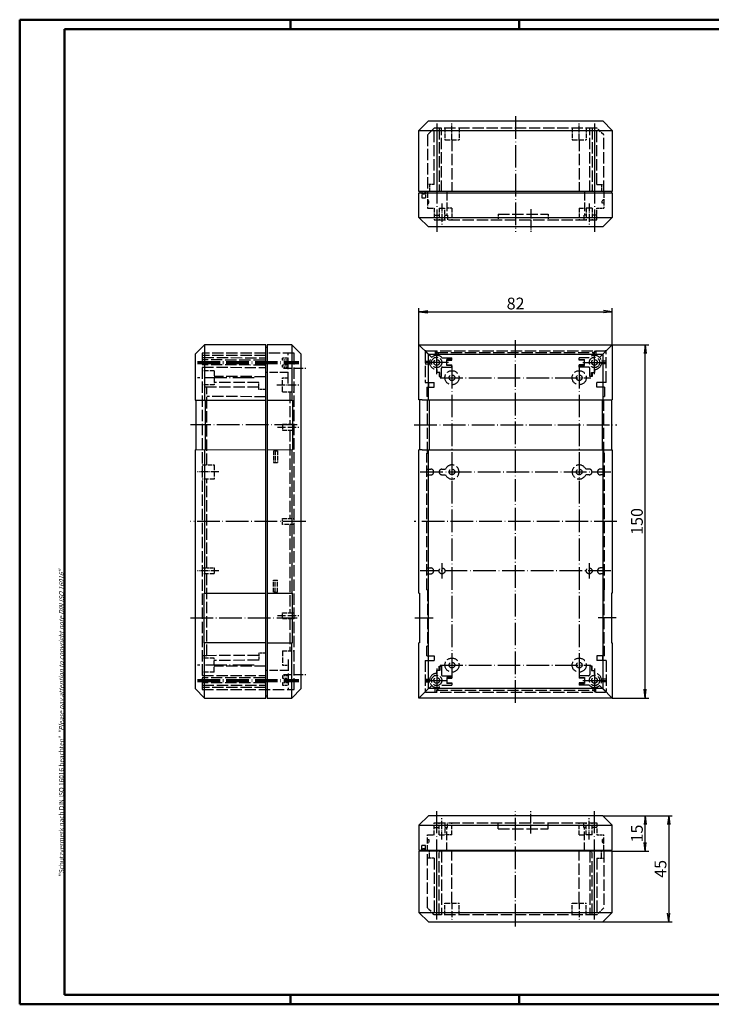
# Model space of a CAD drawing. Extents: x 1 to 593, y 1 to 419.
# Drawn here: x 1 to 295, y 1 to 419 of the extents above; entities that cross this region are included whole.
import ezdxf

# ---------------------------------------------------------------- set-up
doc = ezdxf.new("R2010")
doc.units = 0
doc.header["$LTSCALE"] = 0.4
doc.header["$MEASUREMENT"] = 0
doc.linetypes.add('ACAD_ISO02W100', pattern=[15, 12, -3])
doc.linetypes.add('ACAD_ISO04W100', pattern=[30.5, 24, -3, 0.5, -3])
doc.layers.get('0').update_dxf_attribs({"linetype": 'CONTINUOUS'})
doc.layers.add('2', color=7, linetype='CONTINUOUS')
doc.layers.add('HAUPTEBENE', color=7, linetype='CONTINUOUS')
doc.styles.get("Standard").update_dxf_attribs({"font": 'ISOCP.shx', "width": 1.2})
doc.dimstyles.new('PHOENIX', dxfattribs={"dimtxt": 3.5, "dimasz": 3.72, "dimexe": 1.5, "dimexo": 0, "dimgap": 2, "dimtad": 1, "dimdsep": 46, "dimtxsty": 'STANDARD', "dimblk1": '_OPEN15', "dimblk2": '_OPEN15', "dimsah": 1, "dimcen": 0, "dimclrd": 1, "dimclre": 1, "dimclrt": 5, "dimadec": 0, "dimazin": 0, "dimtfac": 0.666667, "dimtmove": 0, "dimatfit": 0, "dimldrblk": '_OPEN15', "dimfxl": 1, "dimtolj": 1, "dimarcsym": 0})

# ---------------------------------------------------------------- blocks, each defined once
blk = doc.blocks.new('_OPEN15', base_point=(1, 0))
at = {"color": 0, "linetype": 'ByBlock'}
for p, q in [((1, 0), (0, 0.13)), ((0, 0), (1, 0)), ((1, 0), (0, -0.13))]:
    blk.add_line(p, q, dxfattribs=at)
blk = doc.blocks.new('*D2')
at = {"layer": 'HAUPTEBENE', "color": 1, "linetype": 'Continuous', "lineweight": -2}
for p, q in [((170.5, 281), (170.5, 296.5)), ((174.22, 295), (248.78, 295)), ((252.5, 281), (252.5, 296.5))]:
    blk.add_line(p, q, dxfattribs=at)
at = {"layer": 'HAUPTEBENE', "color": 1, "linetype": 'Continuous', "lineweight": -2, "xscale": 3.72, "yscale": 3.72, "zscale": 3.72, "rotation": 180}
blk.add_blockref('_OPEN15', (170.5, 295), dxfattribs=at)
at = {"layer": 'HAUPTEBENE', "color": 1, "linetype": 'Continuous', "lineweight": -2, "xscale": 3.72, "yscale": 3.72, "zscale": 3.72}
blk.add_blockref('_OPEN15', (252.5, 295), dxfattribs=at)
at = {"layer": 'HAUPTEBENE', "color": 5, "linetype": 'Continuous', "insert": (211.5, 298.5), "char_height": 5, "attachment_point": 5}
blk.add_mtext('\\A1;82', dxfattribs=at)
blk = doc.blocks.new('*D3')
at = {"layer": 'HAUPTEBENE', "color": 1, "linetype": 'Continuous', "lineweight": -2}
for p, q in [((252.5, 281), (268, 281)), ((266.5, 134.72), (266.5, 277.28)), ((252.5, 131), (268, 131))]:
    blk.add_line(p, q, dxfattribs=at)
at = {"layer": 'HAUPTEBENE', "color": 1, "linetype": 'Continuous', "lineweight": -2, "xscale": 3.72, "yscale": 3.72, "zscale": 3.72}
for p, rotation in [((266.5, 281), 90), ((266.5, 131), 270)]:
    blk.add_blockref('_OPEN15', p, dxfattribs=dict(at, rotation=rotation))
at = {"layer": 'HAUPTEBENE', "color": 5, "linetype": 'Continuous', "insert": (263, 206), "char_height": 5, "attachment_point": 5, "rotation": 90}
blk.add_mtext('\\A1;150', dxfattribs=at)
blk = doc.blocks.new('*D4')
at = {"layer": 'HAUPTEBENE', "color": 1, "linetype": 'Continuous', "lineweight": -2}
for p, q in [((248.5, 81), (268, 81)), ((266.5, 69.72), (266.5, 77.28)), ((252.5, 66), (268, 66))]:
    blk.add_line(p, q, dxfattribs=at)
at = {"layer": 'HAUPTEBENE', "color": 1, "linetype": 'Continuous', "lineweight": -2, "xscale": 3.72, "yscale": 3.72, "zscale": 3.72}
for p, rotation in [((266.5, 81), 90), ((266.5, 66), 270)]:
    blk.add_blockref('_OPEN15', p, dxfattribs=dict(at, rotation=rotation))
at = {"layer": 'HAUPTEBENE', "color": 5, "linetype": 'Continuous', "insert": (263, 73.5), "char_height": 5, "attachment_point": 5, "rotation": 90}
blk.add_mtext('\\A1;15', dxfattribs=at)
blk = doc.blocks.new('*D13')
at = {"layer": '2', "color": 1, "linetype": 'Continuous', "lineweight": -2}
for p, q in [((248.5, 81), (278, 81)), ((276.5, 77.28), (276.5, 39.72)), ((248.5, 36), (278, 36))]:
    blk.add_line(p, q, dxfattribs=at)
at = {"layer": '2', "color": 1, "linetype": 'Continuous', "lineweight": -2, "xscale": 3.72, "yscale": 3.72, "zscale": 3.72}
for p, rotation in [((276.5, 81), 90), ((276.5, 36), 270)]:
    blk.add_blockref('_OPEN15', p, dxfattribs=dict(at, rotation=rotation))
at = {"layer": '2', "color": 5, "linetype": 'Continuous', "lineweight": 35, "insert": (273, 58.5), "char_height": 5, "attachment_point": 5, "rotation": 90}
blk.add_mtext('\\A1;45', dxfattribs=at)

msp = doc.modelspace()

# ---------------------------------------------------------------- linework, layer by layer
at = {"color": 1, "linetype": 'Continuous', "lineweight": 50}
for p, q in [((1, 1), (1, 419)), ((1, 419), (593, 419)), ((116, 419), (116, 415)), ((213, 419), (213, 415)), ((116, 5), (116, 1)), ((213, 5), (213, 1)), ((593, 1), (1, 1))]:
    msp.add_line(p, q, dxfattribs=at)
at = {"color": 3, "linetype": 'Continuous', "lineweight": 50}
for p, q in [((20, 415), (589, 415)), ((20, 5), (20, 415)), ((589, 5), (20, 5))]:
    msp.add_line(p, q, dxfattribs=at)
at = {"layer": 'HAUPTEBENE', "color": 1, "linetype": 'ACAD_ISO04W100'}
for p, q in [((211.5, 378.00002), (211.5, 329.00002)), ((178, 375.00002), (178, 329.00002)), ((245, 375.00002), (245, 329.00002)), ((211.5, 129.00002), (211.5, 283.00002)), ((178, 268.50002), (178, 278.50002)), ((245, 268.50002), (245, 278.50002)), ((76.50012, 273.50002), (119.5, 273.50002)), ((183, 273.50002), (173, 273.50002)), ((184.5, 272.00002), (184.5, 140.00002)), ((238.5, 272.00002), (238.5, 140.00002)), ((240, 273.50002), (250, 273.50002)), ((179.5, 267.00002), (243.5, 267.00002)), ((118.75, 247.00002), (73.50012, 247.00002)), ((168.5, 247.00002), (254.5, 247.00002)), ((171.05005, 227.00002), (251.95007, 227.00002)), ((122.5, 205.99998), (73.50012, 205.99998)), ((254.5, 205.99998), (168.5, 205.99998)), ((180.25, 188.25002), (180.25, 181.75002)), ((242.75, 188.25002), (242.75, 181.75002)), ((251.95007, 185.00002), (171.05005, 185.00002)), ((73.50012, 165.00002), (118.75, 165.00002)), ((168.75, 165.00002), (176.5, 165.00002)), ((254.25, 165.00002), (246.5, 165.00002)), ((178, 143.50002), (178, 133.50002)), ((179.5, 145.00002), (243.5, 145.00002)), ((245, 143.50002), (245, 133.50002)), ((173, 138.50002), (183, 138.50002)), ((240, 138.50002), (250, 138.50002)), ((178, 37.00002), (178, 83.00002)), ((211.5, 34.00002), (211.5, 83.00002)), ((245, 37.00002), (245, 83.00002))]:
    msp.add_line(p, q, dxfattribs=at)
at = {"layer": 'HAUPTEBENE', "color": 7, "linetype": 'Continuous'}
for p, q in [((170.5, 372.00002), (174.5, 376.00002)), ((174.5, 376.00002), (248.5, 376.00002)), ((248.5, 376.00002), (252.5, 372.00002)), ((170.5, 372.00002), (252.5, 372.00002)), ((170.5, 346.00002), (170.5, 372.00002)), ((252.5, 372.00002), (252.5, 346.00002)), ((252.5, 346.00002), (170.5, 346.00002)), ((170.5, 345.50002), (252.5, 345.50002)), ((170.5, 335.00002), (170.5, 345.50002)), ((170.8, 346.00002), (170.8, 345.50002)), ((252.2, 346.00002), (252.2, 345.50002)), ((252.5, 345.50002), (252.5, 335.00002)), ((170.5, 335.00002), (252.5, 335.00002)), ((174.5, 331.00002), (170.5, 335.00002)), ((252.5, 335.00002), (248.5, 331.00002)), ((248.5, 331.00002), (174.5, 331.00002)), ((79.50012, 281.00002), (75.50012, 277.00002)), ((105.5, 281.00002), (79.50012, 281.00002)), ((79.50012, 281.00002), (79.50012, 257.52935)), ((105.5, 131.00002), (105.5, 281.00002)), ((106, 281.00002), (106, 131.00002)), ((116.5, 281.00002), (106, 281.00002)), ((120.5, 277.00002), (116.5, 281.00002)), ((116.5, 281.00002), (116.5, 257.54002)), ((170.5, 281.00002), (174.5, 277.00002)), ((170.5, 281.00002), (252.5, 281.00002)), ((170.5, 257.55002), (170.5, 281.00002)), ((252.5, 281.00002), (248.5, 277.00002)), ((252.5, 281.00002), (252.5, 257.55002)), ((75.50012, 277.00002), (75.50012, 257.54002)), ((105.5, 280.00002), (106, 280.00002)), ((120.5, 135.00002), (120.5, 277.00002)), ((174.5, 277.00002), (248.5, 277.00002)), ((174.5, 257.55002), (174.5, 277.00002)), ((248.5, 277.00002), (248.5, 257.55002)), ((75.50012, 257.54002), (105.5, 257.50002)), ((75.75012, 257.53702), (75.75012, 236.46634)), ((79.75012, 257.52869), (79.75012, 236.47135)), ((106, 257.50002), (116.75, 257.54002)), ((116.75, 257.54002), (116.75, 236.46002)), ((171.84998, 257.55002), (170.5, 257.55002)), ((170.75, 257.55002), (170.75, 236.45001)), ((171.84998, 257.55002), (251.14999, 257.55002)), ((174.75, 257.55002), (174.75, 239.52505)), ((248.25, 257.55002), (248.25, 239.52505)), ((251.14999, 257.55002), (252.5, 257.55002)), ((252.25, 257.55002), (252.25, 236.45001)), ((174.75, 239.52505), (174.75, 236.45001)), ((248.25, 239.52505), (248.25, 236.45001)), ((75.50012, 236.46001), (105.5, 236.50002)), ((75.50012, 236.46001), (75.50012, 135.00002)), ((79.50012, 236.47068), (79.50012, 175.54002)), ((106, 236.50002), (116.75, 236.46002)), ((116.5, 236.46002), (116.5, 175.53909)), ((171.84998, 236.45001), (170.5, 236.45001)), ((170.5, 175.54002), (170.5, 236.45001)), ((171.84998, 236.45001), (251.14999, 236.45001)), ((174.5, 135.00002), (174.5, 236.45001)), ((248.5, 236.45001), (248.5, 135.00002)), ((251.14999, 236.45001), (252.5, 236.45001)), ((252.5, 236.45001), (252.5, 175.54002)), ((79.25012, 175.54002), (105.5, 175.50001)), ((79.25012, 154.46001), (79.25012, 175.54002)), ((106, 175.50001), (116.75, 175.54002)), ((116.75, 154.46002), (116.75, 175.54002)), ((170.5, 175.54002), (170.75, 175.54002)), ((170.75, 175.54002), (170.75, 154.46001)), ((252.25, 175.54002), (252.25, 154.46001)), ((252.5, 175.54002), (252.25, 175.54002)), ((105.5, 154.50002), (79.25012, 154.46001)), ((79.50012, 131.00002), (79.50012, 154.46001)), ((106, 154.50002), (116.75, 154.46002)), ((116.5, 131.00002), (116.5, 154.46095)), ((170.75, 154.46001), (170.5, 154.46001)), ((170.5, 131.00002), (170.5, 154.46001)), ((252.25, 154.46001), (252.5, 154.46001)), ((252.5, 154.46001), (252.5, 131.00002)), ((75.50012, 135.00002), (79.50012, 131.00002)), ((116.5, 131.00002), (120.5, 135.00002)), ((170.5, 131.00002), (174.5, 135.00002)), ((248.5, 135.00002), (174.5, 135.00002)), ((252.5, 131.00002), (248.5, 135.00002)), ((79.50012, 131.00002), (105.5, 131.00002)), ((105.5, 132.00002), (106, 132.00002)), ((106, 131.00002), (116.5, 131.00002)), ((252.5, 131.00002), (170.5, 131.00002)), ((174.5, 81.00002), (170.5, 77.00002)), ((248.5, 81.00002), (174.5, 81.00002)), ((252.5, 77.00002), (248.5, 81.00002)), ((170.5, 77.00002), (170.5, 66.50002)), ((170.5, 77.00002), (252.5, 77.00002)), ((252.5, 66.50002), (252.5, 77.00002)), ((170.5, 66.50002), (252.5, 66.50002)), ((170.5, 66.00002), (170.5, 40.00002)), ((252.5, 66.00002), (170.5, 66.00002)), ((170.8, 66.00002), (170.8, 66.50002)), ((252.2, 66.00002), (252.2, 66.50002)), ((252.5, 40.00002), (252.5, 66.00002)), ((170.5, 40.00002), (174.5, 36.00002)), ((170.5, 40.00002), (252.5, 40.00002)), ((248.5, 36.00002), (252.5, 40.00002)), ((174.5, 36.00002), (248.5, 36.00002))]:
    msp.add_line(p, q, dxfattribs=at)
at = {"layer": 'HAUPTEBENE', "color": 5, "linetype": 'ACAD_ISO02W100', "ltscale": 0.314997}
for p, q in [((177, 373.00002), (174.09998, 370.1089)), ((248.90002, 370.1089), (246, 373.00002)), ((177, 39.00002), (174.09998, 41.89113)), ((248.90002, 41.89113), (246, 39.00002))]:
    msp.add_line(p, q, dxfattribs=at)
at = {"layer": 'HAUPTEBENE', "color": 5, "linetype": 'ACAD_ISO02W100'}
for p, q in [((246, 373.00002), (177, 373.00002)), ((177, 349.00002), (177, 373.00002)), ((178, 373.00002), (178, 346.00002)), ((179.05, 373.00002), (179.05, 346.48499)), ((180.05, 346.00002), (180.05, 373.00002)), ((242.95, 346.00002), (242.95, 373.00002)), ((243.95, 373.00002), (243.95, 346.48499)), ((245, 373.00002), (245, 346.00002)), ((246, 349.00002), (246, 373.00002)), ((174.09998, 370.1089), (174.09998, 346.00002)), ((184.5, 368.00002), (184.5, 346.00002)), ((238.5, 368.00002), (238.5, 346.00002)), ((248.90002, 346.00002), (248.90002, 370.1089)), ((204.09998, 336.5002), (225.40002, 336.5002)), ((176.99109, 334.00038), (246.00891, 334.00038)), ((78.50012, 277.40004), (78.50012, 134.59999)), ((117.5, 277.40004), (78.50012, 277.40004)), ((105.5, 276.43939), (78.50012, 276.43939)), ((115, 264.59999), (115, 277.40004)), ((117.5, 134.59999), (117.5, 277.40004)), ((173.05, 278.05002), (173.05, 265.00002)), ((175.87868, 275.62134), (173.16716, 278.33286)), ((173.45, 278.45002), (249.55, 278.45002)), ((177.4, 278.45002), (177.4, 276.4394)), ((178, 278.45002), (178, 277.70002)), ((178, 277.70002), (245, 277.70002)), ((178.6, 277.70002), (178.6, 276.4394)), ((244.4, 277.70002), (244.4, 276.4394)), ((245, 278.45002), (245, 277.70002)), ((245.6, 278.45002), (245.6, 276.4394)), ((247.12132, 275.62134), (249.83284, 278.33286)), ((249.95, 265.00002), (249.95, 278.05002)), ((105.01493, 274.48939), (78.50012, 274.55)), ((105.01493, 272.38939), (78.50012, 272.45)), ((78.67627, 275.55), (105.5, 275.48939)), ((173.05, 274.10002), (175.06061, 274.10002)), ((173.05, 272.90002), (175.06061, 272.90002)), ((180.23607, 275.50002), (184.5, 275.50002)), ((184.5, 274.78869), (182.25, 274.78869)), ((182.25, 272.21134), (182.25, 274.78869)), ((182.25, 274.50002), (184.5, 274.50002)), ((182.25, 272.50002), (184.5, 272.50002)), ((184.5, 272.21134), (182.25, 272.21134)), ((184.5, 274.50002), (184.5, 275.50002)), ((184.5, 271.50002), (184.5, 272.50002)), ((242.76393, 275.50002), (238.5, 275.50002)), ((238.5, 274.50002), (238.5, 275.50002)), ((238.5, 274.78869), (240.75, 274.78869)), ((240.75, 274.50002), (238.5, 274.50002)), ((240.75, 272.50002), (238.5, 272.50002)), ((238.5, 271.50002), (238.5, 272.50002)), ((238.5, 272.21134), (240.75, 272.21134)), ((240.75, 272.21134), (240.75, 274.78869)), ((249.95, 274.10002), (247.93939, 274.10002)), ((249.95, 272.90002), (247.93939, 272.90002)), ((78.50012, 271.45), (105.5, 271.38939)), ((178, 270.50002), (178, 269.25002)), ((179.28868, 269.25002), (178, 269.25002)), ((179, 269.25002), (179, 267.50002)), ((179.28868, 267.50002), (179.28868, 269.25002)), ((180, 267.50002), (180, 271.00002)), ((180.5, 271.50002), (184.5, 271.50002)), ((242.5, 271.50002), (238.5, 271.50002)), ((243, 267.50002), (243, 271.00002)), ((243.71132, 269.25002), (245, 269.25002)), ((243.71132, 267.50002), (243.71132, 269.25002)), ((244, 269.25002), (244, 267.50002)), ((245, 270.50002), (245, 269.25002)), ((105.5, 267.43939), (83.50012, 267.5)), ((102.5, 264.93939), (83.50012, 265)), ((173.05, 265.00002), (177, 265.00002)), ((174.5, 265.00002), (174.5, 263.00002)), ((177, 263.00002), (177, 265.00002)), ((179, 267.50002), (180, 267.50002)), ((244, 267.50002), (243, 267.50002)), ((246, 263.00002), (246, 265.00002)), ((249.95, 265.00002), (246, 265.00002)), ((248.5, 265.00002), (248.5, 263.00002)), ((102.5, 262.93939), (78.50012, 263)), ((80.39111, 230.00002), (80.39111, 263.00002)), ((115.60901, 261.00002), (115.60901, 247.25002)), ((173.8, 263.00002), (173.8, 259.00002)), ((173.8, 263.00002), (177, 263.00002)), ((249.2, 263.00002), (246, 263.00002)), ((249.2, 263.00002), (249.2, 259.00002)), ((105.5, 258.93939), (80.39111, 258.99882)), ((174.10014, 259.00002), (173.8, 259.00002)), ((174.10014, 235.00002), (174.10014, 259.00002)), ((248.89986, 259.00002), (249.2, 259.00002)), ((248.89986, 235.00002), (248.89986, 259.00002)), ((115.60901, 244.75002), (115.60901, 207.25002)), ((173.8, 235.00002), (174.10014, 235.00002)), ((173.8, 176.99995), (173.8, 235.00002)), ((249.2, 235.00002), (248.89986, 235.00002)), ((249.2, 176.99995), (249.2, 235.00002)), ((173.8, 228.25002), (175.5, 228.25002)), ((173.8, 225.75002), (175.5, 225.75002)), ((180.25, 228.20003), (181.75049, 228.20003)), ((180.25, 225.8), (181.75049, 225.8)), ((242.75, 228.20003), (241.24963, 228.20003)), ((242.75, 225.8), (241.24963, 225.8)), ((249.2, 228.25002), (247.5, 228.25002)), ((249.2, 225.75002), (247.5, 225.75002)), ((80.39111, 186.25002), (80.39111, 224.00002)), ((115.60901, 204.75002), (115.60901, 167.25002)), ((173.8, 186.25002), (175.5, 186.25002)), ((249.2, 186.25002), (247.5, 186.25002)), ((80.39111, 149.00002), (80.39111, 183.75002)), ((173.8, 183.75002), (175.5, 183.75002)), ((249.2, 183.75002), (247.5, 183.75002)), ((173.8, 176.99995), (174.10014, 176.99995)), ((174.10014, 176.99995), (174.10014, 152.99995)), ((248.89986, 176.99995), (248.89986, 152.99995)), ((249.2, 176.99995), (248.89986, 176.99995)), ((115.60901, 164.75002), (115.60901, 151.00002)), ((174.10014, 152.99995), (173.8, 152.99995)), ((173.8, 148.99995), (173.8, 152.99995)), ((248.89986, 152.99995), (249.2, 152.99995)), ((249.2, 148.99995), (249.2, 152.99995)), ((102.5, 149.06058), (78.50012, 148.99997)), ((102.5, 147.06058), (83.50012, 146.99997)), ((115, 147.40004), (115, 134.59999)), ((173.05, 146.99995), (177, 146.99995)), ((173.05, 146.99995), (173.05, 133.94995)), ((173.8, 148.99995), (177, 148.99995)), ((174.5, 147.00002), (174.5, 149.00002)), ((177, 148.99995), (177, 146.99995)), ((249.2, 148.99995), (246, 148.99995)), ((246, 148.99995), (246, 146.99995)), ((249.95, 146.99995), (246, 146.99995)), ((248.5, 147.00002), (248.5, 149.00002)), ((249.95, 146.99995), (249.95, 133.94995)), ((105.5, 144.56058), (83.50012, 144.49997)), ((178, 141.49995), (178, 142.74995)), ((179.28868, 142.74995), (178, 142.74995)), ((179, 142.74995), (179, 144.49995)), ((179, 144.49995), (180, 144.49995)), ((179.28868, 144.49995), (179.28868, 142.74995)), ((180, 144.49995), (180, 140.99995)), ((244, 144.49995), (243, 144.49995)), ((243, 144.49995), (243, 140.99995)), ((243.71132, 144.49995), (243.71132, 142.74995)), ((243.71132, 142.74995), (245, 142.74995)), ((244, 142.74995), (244, 144.49995)), ((245, 141.49995), (245, 142.74995)), ((78.50012, 140.54997), (105.5, 140.61058)), ((105.01493, 139.61058), (78.50012, 139.54997)), ((173.05, 139.09995), (175.06061, 139.09995)), ((180.5, 140.49995), (184.5, 140.49995)), ((184.5, 139.78863), (182.25, 139.78863)), ((182.25, 139.78863), (182.25, 137.21128)), ((182.25, 139.49995), (184.5, 139.49995)), ((184.5, 140.49995), (184.5, 139.49995)), ((242.5, 140.49995), (238.5, 140.49995)), ((238.5, 140.49995), (238.5, 139.49995)), ((238.5, 139.78863), (240.75, 139.78863)), ((240.75, 139.49995), (238.5, 139.49995)), ((240.75, 139.78863), (240.75, 137.21128)), ((249.95, 139.09995), (247.93939, 139.09995)), ((105.01493, 137.51058), (78.50012, 137.44997)), ((105.5, 135.56058), (78.50012, 135.56058)), ((78.50012, 134.59999), (117.5, 134.59999)), ((78.67627, 136.44997), (105.5, 136.51058)), ((173.05, 137.89995), (175.06061, 137.89995)), ((175.87868, 136.37863), (173.16716, 133.66711)), ((177.4, 133.54995), (177.4, 135.56057)), ((178, 134.29995), (245, 134.29995)), ((178, 133.54995), (178, 134.29995)), ((178.6, 134.29995), (178.6, 135.56057)), ((180.23607, 136.49995), (184.5, 136.49995)), ((182.25, 137.49995), (184.5, 137.49995)), ((184.5, 137.21128), (182.25, 137.21128)), ((184.5, 137.49995), (184.5, 136.49995)), ((240.75, 137.49995), (238.5, 137.49995)), ((238.5, 137.49995), (238.5, 136.49995)), ((238.5, 137.21128), (240.75, 137.21128)), ((242.76393, 136.49995), (238.5, 136.49995)), ((244.4, 134.29995), (244.4, 135.56057)), ((245, 133.54995), (245, 134.29995)), ((245.6, 133.54995), (245.6, 135.56057)), ((247.12132, 136.37863), (249.83284, 133.66711)), ((249.95, 137.89995), (247.93939, 137.89995)), ((173.45, 133.54995), (249.55, 133.54995)), ((176.99109, 77.99965), (246.00891, 77.99965)), ((204.09998, 75.49983), (225.40002, 75.49983)), ((174.09998, 41.89113), (174.09998, 66.00002)), ((176.97366, 63.00002), (177, 39.00002)), ((178, 39.00002), (178, 66.00002)), ((179.05, 39.00002), (179.05, 65.51504)), ((180.05, 66.00002), (180.05, 39.00002)), ((184.5, 44.00002), (184.5, 66.00002)), ((238.5, 44.00002), (238.5, 66.00002)), ((242.95, 66.00002), (242.95, 39.00002)), ((243.95, 39.00002), (243.95, 65.51504)), ((245, 39.00002), (245, 66.00002)), ((246.02634, 63.00002), (246, 39.00002)), ((248.90002, 66.00002), (248.90002, 41.89113)), ((246, 39.00002), (177, 39.00002))]:
    msp.add_line(p, q, dxfattribs=at)
at = {"layer": 'HAUPTEBENE', "color": 5, "linetype": 'ACAD_ISO02W100', "ltscale": 0.384615}
for p, q in [((181.5, 373.00002), (181.5, 368.00002)), ((187.5, 373.00002), (187.5, 368.00002)), ((235.5, 373.00002), (235.5, 368.00002)), ((241.5, 373.00002), (241.5, 368.00002)), ((179, 339.00002), (179, 334.00002)), ((181.5, 334.00002), (181.5, 339.00002)), ((241.5, 339.00002), (241.5, 334.00002)), ((244, 339.00002), (244, 334.00002)), ((83.50012, 270.00002), (78.50012, 270.00002)), ((83.50012, 264.00002), (78.50012, 264.00002)), ((112.5, 261.00002), (117.5, 261.00002)), ((112.5, 247.25002), (117.5, 247.25002)), ((112.5, 244.75002), (117.5, 244.75002)), ((108.80005, 236.00002), (108.80005, 231.00002)), ((109.40002, 236.00002), (109.40002, 231.00002)), ((110.40002, 236.00002), (110.40002, 231.00002)), ((78.50012, 230.00002), (83.50012, 230.00002)), ((83.50012, 224.00002), (78.50012, 224.00002)), ((112.5, 207.25002), (117.5, 207.25002)), ((117.5, 204.75002), (112.5, 204.75002)), ((83.50012, 183.75002), (78.50012, 183.75002)), ((108.80005, 176.00002), (108.80005, 181.00002)), ((109.40002, 176.00002), (109.40002, 181.00002)), ((110.40002, 176.00002), (110.40002, 181.00002)), ((112.5, 167.25002), (117.5, 167.25002)), ((112.5, 164.75002), (117.5, 164.75002)), ((112.5, 151.00002), (117.5, 151.00002)), ((83.50012, 148.00002), (78.50012, 148.00002)), ((83.50012, 142.00002), (78.50012, 142.00002)), ((179, 73.00002), (179, 78.00002)), ((181.5, 78.00002), (181.5, 73.00002)), ((241.5, 73.00002), (241.5, 78.00002)), ((244, 73.00002), (244, 78.00002)), ((181.5, 39.00002), (181.5, 44.00002)), ((187.5, 39.00002), (187.5, 44.00002)), ((235.5, 39.00002), (235.5, 44.00002)), ((241.5, 39.00002), (241.5, 44.00002))]:
    msp.add_line(p, q, dxfattribs=at)
at = {"layer": 'HAUPTEBENE', "color": 1, "linetype": 'ACAD_ISO04W100', "ltscale": 0.275591}
for p, q in [((184.5, 368.00002), (184.5, 375.00002)), ((238.5, 368.00002), (238.5, 375.00002)), ((184.5, 44.00002), (184.5, 37.00002)), ((238.5, 44.00002), (238.5, 37.00002))]:
    msp.add_line(p, q, dxfattribs=at)
at = {"layer": 'HAUPTEBENE', "color": 5, "linetype": 'ACAD_ISO02W100', "ltscale": 0.461538}
for p, q in [((181.5, 368.00002), (187.5, 368.00002)), ((235.5, 368.00002), (241.5, 368.00002)), ((83.50012, 270.00002), (83.50012, 264.00002)), ((112.5, 261.00002), (112.5, 267.00002)), ((83.50012, 230.00002), (83.50012, 224.00002)), ((112.5, 151.00002), (112.5, 145.00002)), ((83.50012, 142.00002), (83.50012, 148.00002)), ((181.5, 44.00002), (187.5, 44.00002)), ((235.5, 44.00002), (241.5, 44.00002))]:
    msp.add_line(p, q, dxfattribs=at)
at = {"layer": 'HAUPTEBENE', "color": 5, "linetype": 'ACAD_ISO02W100', "ltscale": 0.221052}
for p, q in [((177, 349.00002), (174.12632, 349.00002)), ((246, 349.00002), (248.87368, 349.00002)), ((176.97366, 63.00002), (174.09998, 63.00002)), ((246.02634, 63.00002), (248.90002, 63.00002))]:
    msp.add_line(p, q, dxfattribs=at)
at = {"layer": 'HAUPTEBENE', "color": 5, "linetype": 'ACAD_ISO02W100', "ltscale": 0.230769}
for p, q in [((175, 349.00002), (175, 346.00002)), ((248, 349.00002), (248, 346.00002)), ((102.5, 261.93939), (102.5, 264.93939)), ((105.5, 261.93939), (102.5, 261.93939)), ((105.5, 150.06058), (102.5, 150.06058)), ((102.5, 150.06058), (102.5, 147.06058))]:
    msp.add_line(p, q, dxfattribs=at)
at = {"layer": 'HAUPTEBENE', "color": 5, "linetype": 'ACAD_ISO02W100', "ltscale": 0.199998}
for p, q in [((171.69995, 346.00002), (171.69995, 343.40004)), ((173.19995, 346.00002), (173.19995, 343.40004)), ((171.69995, 66.00002), (171.69995, 68.59999)), ((173.19995, 66.00002), (173.19995, 68.59999))]:
    msp.add_line(p, q, dxfattribs=at)
at = {"layer": 'HAUPTEBENE', "color": 5, "linetype": 'ACAD_ISO02W100', "ltscale": 0.115385}
for p, q in [((171.69995, 343.40004), (173.19995, 343.40004)), ((171.69995, 68.59999), (173.19995, 68.59999))]:
    msp.add_line(p, q, dxfattribs=at)
at = {"layer": 'HAUPTEBENE', "color": 5, "linetype": 'ACAD_ISO02W100', "ltscale": 0.079637}
for p, q in [((172.11792, 345.00002), (171.84998, 346.00002)), ((172.11792, 67.00002), (171.84998, 66.00002))]:
    msp.add_line(p, q, dxfattribs=at)
at = {"layer": 'HAUPTEBENE', "color": 5, "linetype": 'ACAD_ISO02W100', "ltscale": 0.051072}
for p, q in [((172.78186, 345.00002), (172.11792, 345.00002)), ((172.78186, 67.00002), (172.11792, 67.00002))]:
    msp.add_line(p, q, dxfattribs=at)
at = {"layer": 'HAUPTEBENE', "color": 5, "linetype": 'ACAD_ISO02W100', "ltscale": 0.079639}
for p, q in [((173.04993, 346.00002), (172.78186, 345.00002)), ((173.04993, 66.00002), (172.78186, 67.00002))]:
    msp.add_line(p, q, dxfattribs=at)
at = {"layer": 'HAUPTEBENE', "color": 5, "linetype": 'ACAD_ISO02W100', "ltscale": 0.538462}
for p, q in [((174.09998, 346.00002), (174.09998, 339.00002)), ((248.90002, 346.00002), (248.90002, 339.00002)), ((174.09998, 66.00002), (174.09998, 73.00002)), ((248.90002, 66.00002), (248.90002, 73.00002))]:
    msp.add_line(p, q, dxfattribs=at)
at = {"layer": 'HAUPTEBENE', "color": 5, "linetype": 'ACAD_ISO02W100', "ltscale": 0.052758}
for p, q in [((179.53497, 346.00002), (179.05, 346.48499)), ((243.46503, 346.00002), (243.95, 346.48499)), ((179.53497, 66.00002), (179.05, 65.51504)), ((243.46503, 66.00002), (243.95, 65.51504))]:
    msp.add_line(p, q, dxfattribs=at)
at = {"layer": 'HAUPTEBENE', "color": 5, "linetype": 'ACAD_ISO02W100', "ltscale": 0.769231}
for p, q in [((182.25, 346.00002), (182.25, 336.00002)), ((240.75, 346.00002), (240.75, 336.00002)), ((182.25, 66.00002), (182.25, 76.00002)), ((240.75, 66.00002), (240.75, 76.00002))]:
    msp.add_line(p, q, dxfattribs=at)
at = {"layer": 'HAUPTEBENE', "color": 5, "linetype": 'ACAD_ISO02W100', "ltscale": 0.065269}
for p, q in [((174.69995, 342.09999), (174.09998, 342.69997)), ((248.30005, 342.09999), (248.90002, 342.69997)), ((174.69995, 69.90004), (174.09998, 69.30006)), ((248.30005, 69.90004), (248.90002, 69.30006))]:
    msp.add_line(p, q, dxfattribs=at)
at = {"layer": 'HAUPTEBENE', "color": 5, "linetype": 'ACAD_ISO02W100', "ltscale": 0.046152}
for p, q in [((174.09998, 341.09999), (174.69995, 341.09999)), ((248.90002, 341.09999), (248.30005, 341.09999)), ((109.40002, 236.00002), (108.80005, 236.00002)), ((108.80005, 231.00002), (109.40002, 231.00002)), ((108.80005, 181.00002), (109.40002, 181.00002)), ((109.40002, 176.00002), (108.80005, 176.00002)), ((174.09998, 70.90004), (174.69995, 70.90004)), ((248.90002, 70.90004), (248.30005, 70.90004))]:
    msp.add_line(p, q, dxfattribs=at)
at = {"layer": 'HAUPTEBENE', "color": 5, "linetype": 'ACAD_ISO02W100', "ltscale": 0.223079}
for p, q in [((174.09998, 339.00002), (177, 339.00002)), ((246, 339.00002), (248.90002, 339.00002)), ((174.09998, 73.00002), (177, 73.00002)), ((246, 73.00002), (248.90002, 73.00002))]:
    msp.add_line(p, q, dxfattribs=at)
at = {"layer": 'HAUPTEBENE', "color": 5, "linetype": 'ACAD_ISO02W100', "ltscale": 0.076923}
for p, q in [((174.69995, 341.09999), (174.69995, 342.09999)), ((248.30005, 341.09999), (248.30005, 342.09999)), ((112.5, 274.50002), (112.5, 275.50002)), ((112.5, 271.50002), (112.5, 272.50002)), ((109.40002, 236.00002), (110.40002, 236.00002)), ((109.40002, 231.00002), (110.40002, 231.00002)), ((109.40002, 181.00002), (110.40002, 181.00002)), ((109.40002, 176.00002), (110.40002, 176.00002)), ((112.5, 140.50002), (112.5, 139.50002)), ((112.5, 137.50002), (112.5, 136.50002)), ((174.69995, 70.90004), (174.69995, 69.90004)), ((248.30005, 70.90004), (248.30005, 69.90004))]:
    msp.add_line(p, q, dxfattribs=at)
at = {"layer": 'HAUPTEBENE', "color": 5, "linetype": 'ACAD_ISO02W100', "ltscale": 0.384588}
for p, q in [((177, 339.00002), (176.99109, 334.00038)), ((246.00891, 334.00038), (246, 339.00002)), ((177, 73.00002), (176.99109, 77.99965)), ((246.00891, 77.99965), (246, 73.00002))]:
    msp.add_line(p, q, dxfattribs=at)
at = {"layer": 'HAUPTEBENE', "color": 5, "linetype": 'ACAD_ISO02W100', "ltscale": 0.192308}
for p, q in [((179, 339.00002), (181.5, 339.00002)), ((244, 339.00002), (241.5, 339.00002)), ((204.09998, 336.5002), (204.09998, 334.0002)), ((225.40002, 336.5002), (225.40002, 334.0002)), ((112.5, 275.50002), (115, 275.50002)), ((115, 274.50002), (112.5, 274.50002)), ((112.5, 272.50002), (115, 272.50002)), ((115, 271.50002), (112.5, 271.50002)), ((112.5, 267.00002), (115, 267.00002)), ((112.5, 247.25002), (112.5, 244.75002)), ((112.5, 204.75002), (112.5, 207.25002)), ((83.50012, 186.25002), (83.50012, 183.75002)), ((112.5, 164.75002), (112.5, 167.25002)), ((112.5, 145.00002), (115, 145.00002)), ((115, 140.50002), (112.5, 140.50002)), ((112.5, 139.50002), (115, 139.50002)), ((115, 137.50002), (112.5, 137.50002)), ((112.5, 136.50002), (115, 136.50002)), ((204.09998, 75.49983), (204.09998, 77.99983)), ((225.40002, 75.49983), (225.40002, 77.99983)), ((179, 73.00002), (181.5, 73.00002)), ((244, 73.00002), (241.5, 73.00002))]:
    msp.add_line(p, q, dxfattribs=at)
at = {"layer": 'HAUPTEBENE', "color": 1, "linetype": 'ACAD_ISO04W100', "ltscale": 0.354316}
for p, q in [((180.25, 341.00002), (180.25, 332.00038)), ((242.75, 341.00002), (242.75, 332.00038)), ((180.25, 71.00002), (180.25, 79.99965)), ((242.75, 71.00002), (242.75, 79.99965))]:
    msp.add_line(p, q, dxfattribs=at)
at = {"layer": 'HAUPTEBENE', "color": 5, "linetype": 'ACAD_ISO02W100', "ltscale": 0.173077}
for p, q in [((184.5, 339.00002), (182.25, 339.00002)), ((238.5, 339.00002), (240.75, 339.00002)), ((184.5, 73.00002), (182.25, 73.00002)), ((238.5, 73.00002), (240.75, 73.00002))]:
    msp.add_line(p, q, dxfattribs=at)
at = {"layer": 'HAUPTEBENE', "color": 5, "linetype": 'ACAD_ISO02W100', "ltscale": 0.384592}
for p, q in [((184.5, 339.00002), (184.5, 334.00032)), ((238.5, 339.00002), (238.5, 334.00032)), ((184.5, 73.00002), (184.5, 77.99971)), ((238.5, 73.00002), (238.5, 77.99971))]:
    msp.add_line(p, q, dxfattribs=at)
at = {"layer": 'HAUPTEBENE', "color": 5, "linetype": 'ACAD_ISO02W100', "ltscale": 0.153846}
for p, q in [((177, 336.00002), (179, 336.00002)), ((246, 336.00002), (244, 336.00002)), ((177, 76.00002), (179, 76.00002)), ((246, 76.00002), (244, 76.00002))]:
    msp.add_line(p, q, dxfattribs=at)
at = {"layer": 'HAUPTEBENE', "color": 5, "linetype": 'ACAD_ISO02W100', "ltscale": 0.084614}
for p, q in [((181.5, 336.00002), (182.59998, 336.00002)), ((241.5, 336.00002), (240.40002, 336.00002)), ((181.5, 76.00002), (182.59998, 76.00002)), ((241.5, 76.00002), (240.40002, 76.00002))]:
    msp.add_line(p, q, dxfattribs=at)
at = {"layer": 'HAUPTEBENE', "color": 5, "linetype": 'ACAD_ISO02W100', "ltscale": 0.153818}
for p, q in [((182.59998, 336.00002), (182.59998, 334.00038)), ((240.40002, 336.00002), (240.40002, 334.00038)), ((182.59998, 76.00002), (182.59998, 77.99965)), ((240.40002, 76.00002), (240.40002, 77.99965))]:
    msp.add_line(p, q, dxfattribs=at)
at = {"layer": 'HAUPTEBENE', "color": 1, "linetype": 'ACAD_ISO04W100', "ltscale": 0.374023}
for p, q in [((218, 338.5002), (218, 329.00002)), ((218, 73.49983), (218, 83.00002))]:
    msp.add_line(p, q, dxfattribs=at)
at = {"layer": 'HAUPTEBENE', "color": 1, "linetype": 'ACAD_ISO04W100', "lineweight": 70}
for p, q in [((76.50012, 273.50002), (119.5, 273.50002)), ((76.50012, 138.49995), (119.5, 138.49995))]:
    msp.add_line(p, q, dxfattribs=at)
at = {"layer": 'HAUPTEBENE', "color": 5, "linetype": 'ACAD_ISO02W100', "ltscale": 0.043085}
for p, q in [((105.5, 274.76944), (105.01493, 274.48939)), ((105.5, 272.10933), (105.01493, 272.38939)), ((105.5, 139.89064), (105.01493, 139.61058)), ((105.5, 137.23053), (105.01493, 137.51058))]:
    msp.add_line(p, q, dxfattribs=at)
at = {"layer": 'HAUPTEBENE', "color": 5, "linetype": 'ACAD_ISO02W100', "ltscale": 0.730769}
for p, q in [((115, 269.25002), (105.5, 269.25002)), ((115, 142.75002), (105.5, 142.75002))]:
    msp.add_line(p, q, dxfattribs=at)
at = {"layer": 'HAUPTEBENE', "color": 1, "linetype": 'ACAD_ISO04W100', "ltscale": 0.374016}
for p, q in [((113, 271.00002), (122.5, 271.00002)), ((113, 141.00002), (122.5, 141.00002))]:
    msp.add_line(p, q, dxfattribs=at)
at = {"layer": 'HAUPTEBENE', "color": 1, "linetype": 'ACAD_ISO04W100', "ltscale": 0.944882}
for p, q in [((100.50012, 267.00002), (76.50012, 267.00002)), ((100.50012, 145.00002), (76.50012, 145.00002))]:
    msp.add_line(p, q, dxfattribs=at)
at = {"layer": 'HAUPTEBENE', "color": 1, "linetype": 'ACAD_ISO04W100', "ltscale": 0.366139}
msp.add_line((110.20007, 264.00002), (119.5, 264.00002), dxfattribs=at)
at = {"layer": 'HAUPTEBENE', "color": 1, "linetype": 'ACAD_ISO04W100', "ltscale": 0.354331}
for p, q in [((110.5, 246.00002), (119.5, 246.00002)), ((85.50012, 227.00002), (76.50012, 227.00002)), ((85.50012, 185.00002), (76.50012, 185.00002)), ((110.5, 166.00002), (119.5, 166.00002))]:
    msp.add_line(p, q, dxfattribs=at)
at = {"layer": 'HAUPTEBENE', "color": 5, "linetype": 'ACAD_ISO02W100', "ltscale": 0.145461}
for p, q in [((78.50012, 186.25002), (80.39111, 186.25002)), ((80.39111, 149.00002), (78.50012, 149.00002))]:
    msp.add_line(p, q, dxfattribs=at)
at = {"layer": 'HAUPTEBENE', "color": 5, "linetype": 'ACAD_ISO02W100', "ltscale": 0.239155}
msp.add_line((80.39111, 186.25002), (83.50012, 186.25002), dxfattribs=at)
at = {"layer": 'HAUPTEBENE', "color": 5, "linetype": 'ACAD_ISO02W100', "ltscale": 0.230778}
for p, q in [((174.97366, 63.00002), (175, 66.00002)), ((248.02634, 63.00002), (248, 66.00002))]:
    msp.add_line(p, q, dxfattribs=at)
at = {"layer": 'HAUPTEBENE', "color": 5, "linetype": 'ACAD_ISO02W100'}
for centre, radius in [((178, 273.50002), 2.2), ((178, 273.50002), 1.2), ((245, 273.50002), 2.2), ((245, 273.50002), 1.2), ((184.5, 267.00002), 3), ((184.5, 267.00002), 1.2), ((238.5, 267.00002), 3), ((238.5, 267.00002), 1.2), ((184.5, 227.00002), 1.2), ((238.5, 227.00002), 1.2), ((180.25, 185.00002), 1.25), ((242.75, 185.00002), 1.25), ((184.5, 145.00002), 3), ((238.5, 145.00002), 3), ((184.5, 145.00002), 1.2), ((238.5, 145.00002), 1.2), ((178, 138.49995), 2.2), ((178, 138.49995), 1.2), ((245, 138.49995), 2.2), ((245, 138.49995), 1.2)]:
    msp.add_circle(centre, radius, dxfattribs=at)
for centre, radius, start, end in [((173.45, 278.05002), 0.4, 90, 180), ((178, 273.50002), 3, 41.8103149, 270), ((245, 273.50002), 3, 270, 138.1896851), ((249.55, 278.05002), 0.4, 0, 90), ((180.5, 271.00002), 0.5, 90, 180), ((242.5, 271.00002), 0.5, 0, 90), ((184.5, 227.00002), 2.99997, 203.5786495, 156.4213503), ((238.5, 227.00002), 3.00009, 23.5777169, 336.4222827), ((175.5, 227.00002), 1.25, 270, 90), ((180.25, 227.00002), 1.20001, 90.0000002, 270), ((242.75, 227.00002), 1.20001, 270, 89.9999998), ((247.5, 227.00002), 1.25, 90, 270), ((175.5, 185.00002), 1.25, 270, 90), ((247.5, 185.00002), 1.25, 90, 270), ((178, 138.49995), 3, 90, 318.1896851), ((180.5, 140.99995), 0.5, 180, 270), ((242.5, 140.99995), 0.5, 270, 0), ((245, 138.49995), 3, 221.8103149, 90), ((173.45, 133.94995), 0.4, 180, 270), ((249.55, 133.94995), 0.4, 270, 0)]:
    msp.add_arc(centre, radius, start, end, dxfattribs=at)

# ---------------------------------------------------------------- texts
at = {"color": 7, "linetype": 'Continuous', "lineweight": 50, "insert": (19.70249, 55.39351), "char_height": 2, "attachment_point": 7, "rotation": 90}
msp.add_mtext('{\\T1.1;\\C1;"Schutzvermerk nach DIN ISO 16016 beachten" \\Q20;"Please pay attention to copyright note DIN ISO 16016"}', dxfattribs=at)

# ---------------------------------------------------------------- dimensions: what is measured, and where the dimension line sits
at = {"layer": '2', "color": 7, "linetype": 'Continuous', "lineweight": 35}
dim = msp.add_linear_dim(base=(276.5, 36.00002), p1=(248.5, 81.00002), p2=(248.5, 36.00002), angle=90, dimstyle='PHOENIX', override={"dimtxt": 5, "dimgap": 1, "dimdec": 4, "dimtxsty": 'STANDARD', "dimtdec": 4}, dxfattribs=at)
dim.commit()
dim.dimension.update_dxf_attribs({"geometry": '*D13', "text_midpoint": (273, 58.50002)})
at = {"layer": 'HAUPTEBENE', "color": 7, "linetype": 'Continuous'}
dim = msp.add_linear_dim(base=(252.5, 295.00002), p1=(170.5, 281.00002), p2=(252.5, 281.00002), dimstyle='PHOENIX', override={"dimtxt": 5, "dimgap": 1, "dimtxsty": 'STANDARD'}, dxfattribs=at)
dim.commit()
dim.dimension.update_dxf_attribs({"geometry": '*D2', "text_midpoint": (211.5, 298.50051)})
for base, p1, p2, picture, middle in [((266.5, 281.00002), (252.5, 131.00002), (252.5, 281.00002), '*D3', (263, 206.00002)), ((266.5, 81.00002), (252.5, 66.00002), (248.5, 81.00002), '*D4', (263, 73.50002))]:
    dim = msp.add_linear_dim(base=base, p1=p1, p2=p2, angle=90, dimstyle='PHOENIX', override={"dimtxt": 5, "dimgap": 1, "dimtxsty": 'STANDARD'}, dxfattribs=at)
    dim.commit()
    dim.dimension.update_dxf_attribs({"geometry": picture, "text_midpoint": middle})

doc.saveas('drawing.dxf')
